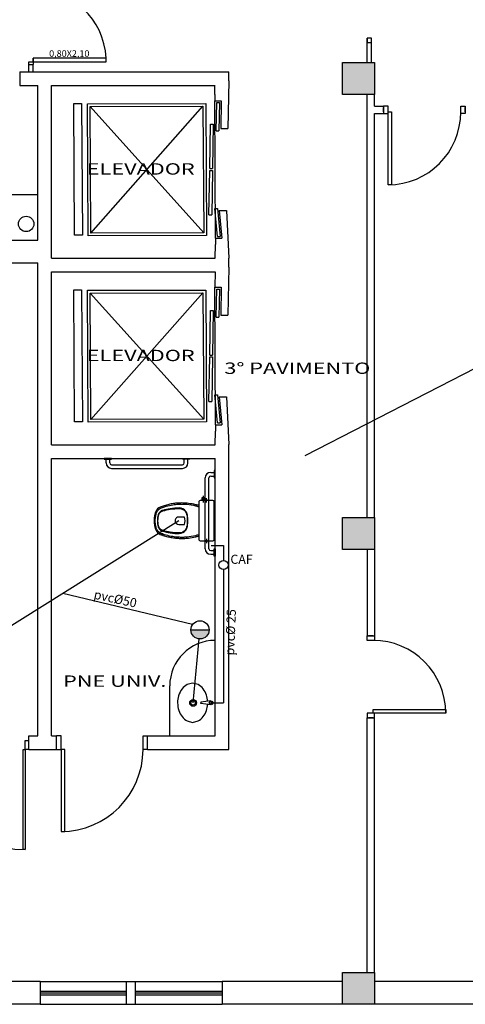
# Model space of a CAD drawing. Units: metres. Extents: x 0 to 4153, y 1215 to 1564.
# Drawn here: x 4016 to 4021, y 1543 to 1553 of the extents above; entities that cross this region are included whole.
import ezdxf
from ezdxf.enums import TextEntityAlignment as Align

# ---------------------------------------------------------------- set-up
doc = ezdxf.new("R2010")
doc.units = ezdxf.units.M
doc.linetypes.add('DASHDOT', pattern=[1, 0.5, -0.25, 0, -0.25])
for name, color, linetype in [('ESPECARQ', 2, 'Continuous'), ('HIDRO', 2, 'Continuous'), ('parede', 6, 'Continuous')]:
    doc.layers.add(name, color=color, linetype=linetype)
doc.styles.add('MANUSCRITO', font='stylu.ttf', dxfattribs={"height": 0.1})
doc.styles.add('REGUA100', font='ARIALN.TTF', dxfattribs={"width": 1.4})
doc.styles.add('REGUA60', font='cityb___.ttf', dxfattribs={"width": 1.4})
doc.styles.get("Standard").update_dxf_attribs({"font": 'arial.ttf'})

# ---------------------------------------------------------------- blocks, each defined once
blk = doc.blocks.new('01lavl31')
at = {"linetype": 'Continuous'}
for p, q in [((-0.022, -0.104), (-0.008, -0.216)), ((0.019, -0.104), (0.005, -0.216)), ((-0.008, -0.216), (-0.001, -0.216)), ((0.005, -0.216), (-0.002, -0.216))]:
    blk.add_line(p, q, dxfattribs=at)
for points in [[(-0.017, -0.139, 0.063208), (-0.087, -0.152, 0.086915), (-0.154, -0.187, 0.105716), (-0.202, -0.243), (-0.217, -0.304)], [(-0.217, -0.304), (-0.202, -0.365, 0.105716), (-0.154, -0.421, 0.086915), (-0.08, -0.459, 0.093124), (-0.002, -0.469, 0.077098), (0.083, -0.456, 0.086915), (0.15, -0.421, 0.105716), (0.198, -0.365), (0.213, -0.304), (0.198, -0.243, 0.105716), (0.15, -0.187, 0.086915), (0.083, -0.152, 0.062356), (0.014, -0.139, 0.077098)]]:
    blk.add_lwpolyline(points, format="xyb", dxfattribs=at)
for centre, radius in [((-0.001, -0.101), 0.0207), ((-0.001, -0.101), 0.0137), ((-0.001, -0.299), 0.0377), ((-0.001, -0.299), 0.024)]:
    blk.add_circle(centre, radius, dxfattribs=at)
blk = doc.blocks.new('INDUNI1')
at = {"color": 0, "style": 'REGUA100', "width": 1.4, "flags": 8}
for tag, p in [('NOME1', (0, 0)), ('NOME2', (0, -4.29))]:
    blk.add_attdef(tag, text='', height=2.5, dxfattribs=at).set_placement(p, align=Align.CENTER)
at = {"layer": 'ESPECARQ', "style": 'REGUA60', "width": 1.4}
blk.add_attdef('AREA', text='', height=1.5, dxfattribs=at).set_placement((0, -7.81), align=Align.CENTER)
at = {"layer": 'ESPECARQ', "style": 'REGUA60', "width": 1.4, "flags": 8}
for tag, p in [('PISO', (0, -10.31)), ('REVPAR', (0, -12.81)), ('PEDIR', (0, -15.31))]:
    blk.add_attdef(tag, text='', height=1.5, dxfattribs=at).set_placement(p, align=Align.CENTER)

msp = doc.modelspace()

# ---------------------------------------------------------------- hatches: boundary and pattern name
at = {"layer": 'HIDRO', "linetype": 'Continuous'}
msp.add_hatch(color=2, dxfattribs=at).paths.add_polyline_path([(4017.926, 1546.712, 0.000193), (4017.926, 1546.712), (4017.726, 1546.712, 1.000385)])
at = {"layer": 'parede'}
h = msp.add_hatch(color=2, dxfattribs=at)
h.paths.add_polyline_path([(3994.743, 1562.947), (3994.393, 1562.947), (3994.393, 1562.597), (3994.743, 1562.597)])
h.paths.add_polyline_path([(3999.743, 1562.947), (3999.393, 1562.947), (3999.393, 1562.597), (3999.743, 1562.597)])
h.paths.add_polyline_path([(4004.743, 1562.947), (4004.393, 1562.947), (4004.393, 1562.597), (4004.743, 1562.597)])
h.paths.add_polyline_path([(4009.743, 1562.947), (4009.393, 1562.947), (4009.393, 1562.597), (4009.543, 1562.597), (4009.743, 1562.597)])
h.paths.add_polyline_path([(4014.743, 1562.947), (4014.393, 1562.947), (4014.393, 1562.597), (4014.743, 1562.597)])
h.paths.add_polyline_path([(4019.743, 1562.947), (4019.393, 1562.947), (4019.393, 1562.597), (4019.743, 1562.597)])
h.paths.add_polyline_path([(4024.743, 1562.947), (4024.393, 1562.947), (4024.393, 1562.597), (4024.743, 1562.597)])
h.paths.add_polyline_path([(4024.743, 1557.947), (4024.393, 1557.947), (4024.393, 1557.597), (4024.743, 1557.597)])
h.paths.add_polyline_path([(4024.743, 1552.947), (4024.393, 1552.947), (4024.393, 1552.597), (4024.743, 1552.597)])
h.paths.add_polyline_path([(4019.743, 1552.947), (4019.393, 1552.947), (4019.393, 1552.597), (4019.743, 1552.597)])
h.paths.add_polyline_path([(4019.743, 1557.947), (4019.393, 1557.947), (4019.393, 1557.597), (4019.743, 1557.597)])
h.paths.add_polyline_path([(4019.743, 1547.947), (4019.393, 1547.947), (4019.393, 1547.597), (4019.743, 1547.597)])
h.paths.add_polyline_path([(4024.743, 1547.947), (4024.393, 1547.947), (4024.393, 1547.597), (4024.743, 1547.597)])
h.paths.add_polyline_path([(4024.743, 1542.947), (4024.393, 1542.947), (4024.393, 1542.597), (4024.743, 1542.597)])
h.paths.add_polyline_path([(4019.743, 1542.947), (4019.393, 1542.947), (4019.393, 1542.597), (4019.743, 1542.597)])
h.paths.add_polyline_path([(4014.743, 1542.947), (4014.393, 1542.947), (4014.393, 1542.597), (4014.743, 1542.597)])
h.paths.add_polyline_path([(4009.743, 1542.947), (4009.393, 1542.947), (4009.393, 1542.597), (4009.743, 1542.597)])
h.paths.add_polyline_path([(4004.743, 1542.947), (4004.393, 1542.947), (4004.393, 1542.597), (4004.743, 1542.597)])
h.paths.add_polyline_path([(3999.743, 1542.947), (3999.393, 1542.947), (3999.393, 1542.597), (3999.743, 1542.597)])
edge = h.paths.add_edge_path()
edge.add_line((3994.743, 1542.947), (3994.513, 1542.947))
edge.add_arc((3994.398, 1543.03), 0.142, 267.9207, 323.9909, ccw=False)
edge.add_line((3994.393, 1542.889), (3994.393, 1542.597))
edge.add_line((3994.393, 1542.597), (3994.743, 1542.597))
edge.add_line((3994.743, 1542.597), (3994.743, 1542.947))
h.paths.add_polyline_path([(3994.653, 1547.9), (3994.653, 1547.947), (3994.393, 1547.947), (3994.393, 1547.597), (3994.653, 1547.597)])
h.paths.add_polyline_path([(3994.743, 1547.9), (3994.653, 1547.9), (3994.653, 1547.6), (3994.743, 1547.6)])
h.paths.add_polyline_path([(3999.743, 1547.947), (3999.393, 1547.947), (3999.393, 1547.597), (3999.743, 1547.597)])
h.paths.add_polyline_path([(4004.743, 1547.947), (4004.393, 1547.947), (4004.393, 1547.597), (4004.743, 1547.597)])
h.paths.add_polyline_path([(3999.743, 1552.947), (3999.393, 1552.947), (3999.393, 1552.597), (3999.743, 1552.597)])
h.paths.add_polyline_path([(3994.743, 1552.947), (3994.393, 1552.947), (3994.393, 1552.597), (3994.743, 1552.597)])
h.paths.add_polyline_path([(4004.743, 1552.947), (4004.393, 1552.947), (4004.393, 1552.597), (4004.743, 1552.597)])
h.paths.add_polyline_path([(4009.743, 1552.947), (4009.393, 1552.947), (4009.393, 1552.597), (4009.743, 1552.597)])
h.paths.add_polyline_path([(4009.743, 1547.947), (4009.393, 1547.947), (4009.393, 1547.597), (4009.743, 1547.597)])
h.paths.add_polyline_path([(4014.743, 1547.947), (4014.393, 1547.947), (4014.393, 1547.597), (4014.743, 1547.597)])
h.paths.add_polyline_path([(4014.743, 1552.947), (4014.393, 1552.947), (4014.393, 1552.597), (4014.743, 1552.597)])
h.paths.add_polyline_path([(3994.743, 1557.947), (3994.393, 1557.947), (3994.393, 1557.597), (3994.743, 1557.597)])
h.paths.add_polyline_path([(3999.743, 1557.947), (3999.393, 1557.947), (3999.393, 1557.597), (3999.743, 1557.597)])
h.paths.add_polyline_path([(4004.743, 1557.947), (4004.393, 1557.947), (4004.393, 1557.597), (4004.743, 1557.597)])
h.paths.add_polyline_path([(4009.743, 1557.947), (4009.393, 1557.947), (4009.393, 1557.597), (4009.743, 1557.597)])
h.paths.add_polyline_path([(4014.743, 1557.947), (4014.593, 1557.947), (4014.393, 1557.947), (4014.393, 1557.597), (4014.743, 1557.597)])

# ---------------------------------------------------------------- linework, layer by layer
at = {"layer": 'HIDRO'}
for p, q in [((4015.063, 1551.497), (4016.043, 1551.497)), ((4016.793, 1548.547), (4016.793, 1548.587)), ((4016.833, 1548.547), (4016.833, 1548.587)), ((4017.653, 1548.547), (4017.653, 1548.587)), ((4017.693, 1548.547), (4017.693, 1548.587)), ((4016.853, 1548.527), (4017.633, 1548.527)), ((4016.853, 1548.487), (4017.633, 1548.487)), ((4017.943, 1548.443), (4017.983, 1548.443)), ((4017.883, 1547.603), (4017.883, 1548.383)), ((4017.923, 1547.603), (4017.923, 1548.383)), ((4017.943, 1548.403), (4017.983, 1548.403)), ((4017.863, 1548.111), (4017.863, 1548.184)), ((4017.898, 1548.111), (4017.898, 1548.158)), ((4017.898, 1547.713), (4017.898, 1547.666)), ((4017.943, 1547.583), (4017.983, 1547.583)), ((4017.943, 1547.543), (4017.983, 1547.543)), ((4017.493, 1545.547), (4017.493, 1546.097))]:
    msp.add_line(p, q, dxfattribs=at)
at = {"layer": 'HIDRO', "color": 7, "linetype": 'DASHDOT', "ltscale": 10}
for p, q in [((4023.424, 1550.912), (4017.592, 1547.912)), ((4017.592, 1547.912), (4014.083, 1545.713))]:
    msp.add_line(p, q, dxfattribs=at)
at = {"layer": 'HIDRO', "color": 4, "linetype": 'Continuous'}
for p, q in [((4017.947, 1547.641), (4018.084, 1547.641)), ((4018.084, 1547.641), (4018.084, 1547.475)), ((4018.084, 1547.375), (4018.084, 1545.91)), ((4017.947, 1545.91), (4018.084, 1545.91))]:
    msp.add_line(p, q, dxfattribs=at)
at = {"layer": 'HIDRO', "color": 6, "linetype": 'Continuous'}
for p, q in [((4017.745, 1546.77), (4016.316, 1547.112)), ((4017.75, 1545.91), (4017.817, 1546.612))]:
    msp.add_line(p, q, dxfattribs=at)
at = {"layer": 'HIDRO', "color": 2, "linetype": 'Continuous'}
msp.add_line((4017.726, 1546.712), (4017.926, 1546.712), dxfattribs=at)
at = {"layer": 'HIDRO'}
for points in [[(4016.773, 1548.597), (4016.773, 1548.587), (4016.853, 1548.587), (4016.853, 1548.597)], [(4017.713, 1548.597), (4017.713, 1548.587), (4017.633, 1548.587), (4017.633, 1548.597)], [(4017.993, 1548.463), (4017.983, 1548.463), (4017.983, 1548.383), (4017.993, 1548.383)], [(4017.993, 1547.523), (4017.983, 1547.523), (4017.983, 1547.603), (4017.993, 1547.603)]]:
    msp.add_lwpolyline(points, close=True, dxfattribs=at)
for points in [[(4017.813, 1547.912), (4017.813, 1547.707, 0.059373), (4017.813, 1547.702, 0.333509), (4017.829, 1547.69), (4017.847, 1547.69), (4017.878, 1547.69), (4017.889, 1547.69), (4017.889, 1547.687, 0.252251), (4017.889, 1547.687, 0.160103), (4017.898, 1547.684, 0.160103), (4017.907, 1547.687, 0.252251), (4017.907, 1547.687), (4017.907, 1547.69), (4017.966, 1547.69, 0.327853), (4017.983, 1547.705, 0.087637), (4017.983, 1547.708), (4017.983, 1547.912), (4017.983, 1548.116, 0.087637), (4017.983, 1548.119, 0.327853), (4017.966, 1548.134), (4017.907, 1548.134), (4017.907, 1548.137, 0.252251), (4017.907, 1548.137, 0.160103), (4017.898, 1548.14, 0.160103), (4017.889, 1548.137, 0.252251), (4017.889, 1548.137), (4017.889, 1548.134), (4017.878, 1548.134), (4017.878, 1548.148), (4017.881, 1548.148), (4017.881, 1548.164), (4017.863, 1548.164), (4017.845, 1548.164), (4017.845, 1548.148), (4017.847, 1548.148), (4017.847, 1548.134), (4017.829, 1548.134, 0.333509), (4017.813, 1548.122, 0.059373), (4017.813, 1548.117)], [(4017.692, 1547.912, 0.041331), (4017.687, 1547.973, 0.129345), (4017.67, 1548.015, 0.234638), (4017.598, 1548.052, 0.044666), (4017.497, 1548.044, 0.031515), (4017.416, 1548.026, 0.151063), (4017.384, 1548.007, 0.148094), (4017.364, 1547.97, 0.031073), (4017.362, 1547.957, 0.035055), (4017.357, 1547.912, 0.035055), (4017.362, 1547.867, 0.031073), (4017.364, 1547.853, 0.148094), (4017.384, 1547.816, 0.151063), (4017.416, 1547.798, 0.031515), (4017.497, 1547.78, 0.044666), (4017.598, 1547.771, 0.234638), (4017.67, 1547.808, 0.129345), (4017.687, 1547.851, 0.041331)], [(4017.686, 1547.912, -0.041434), (4017.681, 1547.852, -0.129651), (4017.665, 1547.812, -0.234583), (4017.598, 1547.777, -0.044678), (4017.498, 1547.786, -0.031614), (4017.418, 1547.804, -0.152477), (4017.388, 1547.821, -0.148725), (4017.37, 1547.854, -0.031624), (4017.367, 1547.867, -0.035113), (4017.363, 1547.912, -0.035113), (4017.367, 1547.956, -0.031624), (4017.37, 1547.969, -0.148725), (4017.388, 1548.003, -0.152477), (4017.418, 1548.02, -0.031614), (4017.498, 1548.038, -0.044678), (4017.598, 1548.046, -0.234583), (4017.665, 1548.012, -0.129651), (4017.681, 1547.972, -0.041434)], [(4017.592, 1547.952, 0.164444), (4017.568, 1547.944, 0.245936), (4017.553, 1547.912, 0.245936), (4017.568, 1547.88, 0.164444), (4017.592, 1547.872), (4017.657, 1547.872, 0.108885), (4017.657, 1547.952)]]:
    msp.add_lwpolyline(points, format="xyb", close=True, dxfattribs=at)
for points in [[(4017.878, 1548.148), (4017.863, 1548.148), (4017.847, 1548.148)], [(4017.878, 1548.134), (4017.847, 1548.134)], [(4017.907, 1548.134), (4017.889, 1548.134)], [(4017.89, 1548.136), (4017.898, 1548.136), (4017.906, 1548.136)], [(4017.907, 1547.69), (4017.889, 1547.69)], [(4017.89, 1547.687), (4017.898, 1547.687), (4017.906, 1547.687)]]:
    msp.add_lwpolyline(points, dxfattribs=at)
for points in [[(4017.813, 1548.079, -0.003882), (4017.778, 1548.088, 0.024258), (4017.698, 1548.102, 0.02486), (4017.648, 1548.106, 0.033324), (4017.598, 1548.106, 0.02486), (4017.558, 1548.103, 0.012268), (4017.508, 1548.096, 0.015806), (4017.458, 1548.084, 0.026699), (4017.408, 1548.069, 0.021919), (4017.388, 1548.061, 0.174675), (4017.339, 1548.012, 0.045452), (4017.33, 1547.982, 0.022856), (4017.327, 1547.969, 0.041289), (4017.323, 1547.942, 0.052091), (4017.322, 1547.935, 0.04333), (4017.322, 1547.912, 0.04333), (4017.322, 1547.889, 0.052091), (4017.323, 1547.881, 0.041289), (4017.327, 1547.855, 0.022856), (4017.33, 1547.842, 0.045452), (4017.339, 1547.812, 0.174675), (4017.388, 1547.762, 0.021919), (4017.408, 1547.755, 0.026699), (4017.458, 1547.739, 0.015806), (4017.508, 1547.728, 0.012268), (4017.558, 1547.721, 0.02486), (4017.598, 1547.718, 0.033324), (4017.648, 1547.717, 0.02486), (4017.698, 1547.721, 0.024258), (4017.778, 1547.735, -0.003882), (4017.813, 1547.745)], [(4017.81, 1547.756, 0.003849), (4017.775, 1547.747, -0.027799), (4017.685, 1547.732, -0.018883), (4017.647, 1547.729, -0.033646), (4017.599, 1547.73, -0.016781), (4017.572, 1547.731, -0.015438), (4017.51, 1547.74, -0.023716), (4017.436, 1547.758, -0.013571), (4017.412, 1547.766, -0.02186), (4017.393, 1547.773, -0.173345), (4017.35, 1547.817, -0.045814), (4017.342, 1547.845, -0.024058), (4017.339, 1547.857, -0.042614), (4017.335, 1547.883, -0.066108), (4017.334, 1547.889, -0.047154), (4017.334, 1547.912, -0.047154), (4017.334, 1547.934, -0.066108), (4017.335, 1547.941, -0.042614), (4017.339, 1547.966, -0.024058), (4017.342, 1547.979, -0.045814), (4017.35, 1548.007, -0.173345), (4017.393, 1548.05, -0.02186), (4017.412, 1548.057, -0.013571), (4017.436, 1548.066, -0.023716), (4017.51, 1548.084, -0.015438), (4017.572, 1548.092, -0.016781), (4017.599, 1548.094, -0.033646), (4017.647, 1548.094, -0.018883), (4017.685, 1548.092, -0.027799), (4017.775, 1548.077, 0.003849), (4017.81, 1548.067)]]:
    msp.add_lwpolyline(points, format="xyb", dxfattribs=at)
msp.add_circle((4015.914, 1551.174), 0.0848, dxfattribs=at)
at = {"layer": 'HIDRO', "color": 2, "linetype": 'Continuous'}
for centre, radius in [((4018.084, 1547.425), 0.05), ((4018.084, 1547.425), 0.05), ((4017.826, 1546.712), 0.1)]:
    msp.add_circle(centre, radius, dxfattribs=at)
at = {"layer": 'HIDRO'}
for centre, radius, start, end in [((4016.853, 1548.547), 0.06, 180, 270), ((4016.853, 1548.547), 0.02, 180, 270), ((4017.633, 1548.547), 0.06, 270, 0), ((4017.633, 1548.547), 0.02, 270, 0), ((4017.943, 1548.383), 0.06, 90, 180), ((4017.943, 1548.383), 0.02, 90, 180), ((4017.943, 1547.603), 0.06, 180, 270), ((4017.943, 1547.603), 0.02, 180, 270), ((4017.993, 1546.097), 0.5, 90, 180)]:
    msp.add_arc(centre, radius, start, end, dxfattribs=at)
at = {"layer": 'parede', "color": 2}
for p, q in [((4019.663, 1552.947), (4019.663, 1553.215)), ((4019.713, 1552.947), (4019.713, 1553.215)), ((4019.713, 1553.165), (4019.663, 1553.165)), ((4015.993, 1552.997), (4015.993, 1552.957)), ((4016.793, 1552.997), (4015.993, 1552.997)), ((4015.993, 1552.997), (4015.993, 1552.957)), ((4016.793, 1552.997), (4015.993, 1552.997)), ((4015.993, 1552.957), (4015.993, 1552.997)), ((4016.793, 1552.957), (4016.793, 1552.997)), ((4016.793, 1552.957), (4016.793, 1552.997)), ((4015.943, 1552.847), (4015.943, 1552.957)), ((4015.943, 1552.927), (4015.943, 1552.957)), ((4015.943, 1552.957), (4015.993, 1552.957)), ((4015.943, 1552.927), (4015.943, 1552.957)), ((4015.943, 1552.957), (4015.993, 1552.957)), ((4015.943, 1552.927), (4015.993, 1552.927)), ((4015.993, 1552.967), (4015.993, 1552.927)), ((4015.993, 1552.957), (4016.793, 1552.957)), ((4015.993, 1552.957), (4016.793, 1552.957)), ((4015.993, 1552.847), (4015.993, 1552.927)), ((4015.843, 1552.847), (4015.843, 1552.697)), ((4015.843, 1552.847), (4018.143, 1552.847)), ((4018.143, 1552.747), (4018.143, 1552.847)), ((4015.843, 1552.697), (4016.043, 1552.697)), ((4016.043, 1550.997), (4016.043, 1552.697)), ((4016.193, 1552.697), (4017.993, 1552.697)), ((4016.193, 1550.797), (4016.193, 1552.697)), ((4017.99, 1552.597), (4017.99, 1552.697)), ((4018.143, 1552.747), (4018.133, 1552.222)), ((4017.99, 1552.597), (4017.989, 1552.527)), ((4019.663, 1547.947), (4019.663, 1552.597)), ((4019.743, 1552.469), (4019.743, 1552.597)), ((4016.447, 1551.049), (4016.438, 1552.499)), ((4016.438, 1552.499), (4016.524, 1552.499)), ((4016.524, 1552.499), (4016.533, 1551.049)), ((4016.588, 1552.494), (4017.888, 1552.497)), ((4016.597, 1551.044), (4016.588, 1552.494)), ((4016.617, 1552.464), (4017.858, 1552.467)), ((4016.617, 1552.464), (4017.868, 1551.077)), ((4016.627, 1551.074), (4016.617, 1552.464)), ((4016.627, 1551.074), (4017.858, 1552.467)), ((4017.858, 1552.467), (4017.868, 1551.077)), ((4017.888, 1552.497), (4017.898, 1551.047)), ((4017.997, 1551.017), (4017.989, 1552.527)), ((4017.989, 1552.527), (4018.059, 1552.527)), ((4018.003, 1552.198), (4018.009, 1552.507)), ((4018.009, 1552.507), (4018.039, 1552.507)), ((4018.039, 1552.507), (4018.033, 1552.198)), ((4018.059, 1552.527), (4018.053, 1552.222)), ((4019.743, 1552.469), (4019.843, 1552.469)), ((4019.843, 1552.469), (4019.843, 1552.389)), ((4019.843, 1552.469), (4019.843, 1552.389)), ((4019.843, 1552.454), (4019.843, 1552.404)), ((4019.843, 1552.404), (4019.843, 1552.454)), ((4019.843, 1552.454), (4019.843, 1552.404)), ((4019.843, 1552.404), (4019.843, 1552.454)), ((4019.843, 1552.454), (4019.843, 1552.404)), ((4019.843, 1552.454), (4019.843, 1552.404)), ((4019.843, 1552.404), (4019.843, 1552.454)), ((4020.743, 1552.469), (4020.743, 1552.389)), ((4020.743, 1552.454), (4020.743, 1552.404)), ((4020.743, 1552.404), (4020.743, 1552.454)), ((4020.743, 1552.404), (4020.743, 1552.454)), ((4020.743, 1552.404), (4020.743, 1552.454)), ((4020.743, 1552.454), (4020.743, 1552.404)), ((4020.743, 1552.454), (4020.743, 1552.404)), ((4020.743, 1552.404), (4020.743, 1552.454)), ((4019.743, 1547.947), (4019.743, 1552.389)), ((4019.743, 1552.389), (4019.843, 1552.389)), ((4017.933, 1551.782), (4017.942, 1552.272)), ((4017.942, 1552.272), (4017.972, 1552.272)), ((4017.972, 1552.272), (4017.963, 1551.782)), ((4018.003, 1552.198), (4018.033, 1552.198)), ((4018.053, 1552.222), (4018.133, 1552.222)), ((4017.924, 1551.272), (4017.933, 1551.762)), ((4017.933, 1551.782), (4017.963, 1551.782)), ((4017.933, 1551.762), (4017.963, 1551.762)), ((4017.963, 1551.762), (4017.954, 1551.272)), ((4017.924, 1551.272), (4017.954, 1551.272)), ((4018.017, 1551.037), (4017.987, 1551.345)), ((4017.987, 1551.345), (4018.017, 1551.345)), ((4018.017, 1551.345), (4018.047, 1551.037)), ((4018.037, 1551.322), (4018.117, 1551.322)), ((4018.037, 1551.322), (4018.067, 1551.017)), ((4018.117, 1551.322), (4018.143, 1550.797)), ((4016.533, 1551.049), (4016.447, 1551.049)), ((4017.898, 1551.047), (4016.597, 1551.044)), ((4017.868, 1551.077), (4016.627, 1551.074)), ((4018.017, 1551.037), (4018.047, 1551.037)), ((4013.343, 1550.997), (4016.043, 1550.997)), ((4013.343, 1550.997), (4016.043, 1550.997)), ((4017.993, 1550.797), (4017.996, 1550.947)), ((4017.997, 1551.017), (4017.996, 1550.947)), ((4017.997, 1551.017), (4018.067, 1551.017)), ((4009.743, 1550.747), (4016.043, 1550.747)), ((4016.043, 1545.547), (4016.043, 1550.747)), ((4016.193, 1550.797), (4017.993, 1550.797)), ((4018.143, 1550.697), (4018.143, 1550.797)), ((4016.193, 1550.647), (4017.993, 1550.647)), ((4016.193, 1548.747), (4016.193, 1550.647)), ((4017.992, 1550.647), (4017.989, 1550.477)), ((4018.143, 1550.697), (4018.133, 1550.172)), ((4016.447, 1548.999), (4016.438, 1550.449)), ((4016.438, 1550.449), (4016.524, 1550.449)), ((4016.524, 1550.449), (4016.533, 1548.999)), ((4016.588, 1550.444), (4017.888, 1550.447)), ((4016.597, 1548.994), (4016.588, 1550.444)), ((4016.617, 1550.414), (4017.858, 1550.417)), ((4016.617, 1550.414), (4017.868, 1549.027)), ((4016.627, 1549.024), (4016.617, 1550.414)), ((4016.627, 1549.024), (4017.858, 1550.417)), ((4017.858, 1550.417), (4017.868, 1549.027)), ((4017.888, 1550.447), (4017.898, 1548.997)), ((4017.997, 1548.967), (4017.989, 1550.477)), ((4017.989, 1550.477), (4018.059, 1550.477)), ((4018.003, 1550.148), (4018.009, 1550.457)), ((4018.009, 1550.457), (4018.039, 1550.457)), ((4018.039, 1550.457), (4018.033, 1550.148)), ((4018.059, 1550.477), (4018.053, 1550.172)), ((4017.933, 1549.732), (4017.942, 1550.222)), ((4017.942, 1550.222), (4017.972, 1550.222)), ((4017.972, 1550.222), (4017.963, 1549.732)), ((4018.053, 1550.172), (4018.133, 1550.172)), ((4018.003, 1550.148), (4018.033, 1550.148)), ((4017.924, 1549.222), (4017.933, 1549.712)), ((4017.933, 1549.732), (4017.963, 1549.732)), ((4017.933, 1549.712), (4017.963, 1549.712)), ((4017.963, 1549.712), (4017.954, 1549.222)), ((4017.924, 1549.222), (4017.954, 1549.222)), ((4018.017, 1548.987), (4017.987, 1549.295)), ((4017.987, 1549.295), (4018.017, 1549.295)), ((4018.017, 1549.295), (4018.047, 1548.987)), ((4018.037, 1549.272), (4018.117, 1549.272)), ((4018.037, 1549.272), (4018.067, 1548.967)), ((4018.117, 1549.272), (4018.143, 1548.748)), ((4016.533, 1548.999), (4016.447, 1548.999)), ((4017.898, 1548.997), (4016.597, 1548.994)), ((4017.868, 1549.027), (4016.627, 1549.024)), ((4018.017, 1548.987), (4018.047, 1548.987)), ((4017.993, 1548.747), (4017.996, 1548.897)), ((4017.997, 1548.967), (4017.996, 1548.897)), ((4017.997, 1548.967), (4018.067, 1548.967)), ((4016.193, 1548.747), (4017.993, 1548.747)), ((4018.143, 1545.397), (4018.143, 1548.748)), ((4016.193, 1545.547), (4016.193, 1548.597)), ((4016.193, 1548.597), (4017.993, 1548.597)), ((4017.993, 1545.547), (4017.993, 1548.597)), ((4019.663, 1547.597), (4019.663, 1546.647)), ((4019.743, 1547.597), (4019.743, 1546.647)), ((4019.663, 1546.647), (4019.743, 1546.647)), ((4019.678, 1546.647), (4019.728, 1546.647)), ((4019.728, 1546.647), (4019.678, 1546.647)), ((4019.728, 1546.647), (4019.678, 1546.647)), ((4019.728, 1546.647), (4019.678, 1546.647)), ((4019.678, 1546.647), (4019.728, 1546.647)), ((4019.678, 1546.647), (4019.728, 1546.647)), ((4019.728, 1546.647), (4019.678, 1546.647)), ((4019.663, 1542.947), (4019.663, 1545.747)), ((4019.663, 1545.747), (4019.743, 1545.747)), ((4019.678, 1545.747), (4019.728, 1545.747)), ((4019.728, 1545.747), (4019.678, 1545.747)), ((4019.678, 1545.747), (4019.728, 1545.747)), ((4019.728, 1545.747), (4019.678, 1545.747)), ((4019.678, 1545.747), (4019.728, 1545.747)), ((4019.678, 1545.747), (4019.728, 1545.747)), ((4019.728, 1545.747), (4019.678, 1545.747)), ((4019.743, 1542.947), (4019.743, 1545.747)), ((4015.943, 1545.397), (4015.943, 1545.547)), ((4015.943, 1545.547), (4016.043, 1545.547)), ((4016.193, 1545.547), (4016.249, 1545.547)), ((4016.249, 1545.397), (4016.249, 1545.547)), ((4017.249, 1545.397), (4017.249, 1545.547)), ((4017.249, 1545.547), (4017.993, 1545.547)), ((4015.943, 1545.397), (4016.249, 1545.397)), ((4017.249, 1545.397), (4018.143, 1545.397)), ((4016.068, 1542.847), (4014.743, 1542.847)), ((4016.068, 1542.847), (4016.068, 1542.597)), ((4016.068, 1542.847), (4018.068, 1542.847)), ((4017.018, 1542.597), (4017.018, 1542.847)), ((4017.118, 1542.597), (4017.118, 1542.847)), ((4019.393, 1542.847), (4018.068, 1542.847)), ((4018.068, 1542.847), (4018.068, 1542.597)), ((4021.068, 1542.847), (4019.743, 1542.847)), ((4016.068, 1542.742), (4017.018, 1542.742)), ((4016.068, 1542.722), (4017.018, 1542.722)), ((4016.068, 1542.702), (4017.018, 1542.702)), ((4017.118, 1542.742), (4018.068, 1542.742)), ((4017.118, 1542.722), (4018.068, 1542.722)), ((4017.118, 1542.702), (4018.068, 1542.702)), ((4016.068, 1542.597), (4014.743, 1542.597)), ((4016.068, 1542.597), (4018.068, 1542.597)), ((4019.393, 1542.597), (4018.068, 1542.597)), ((4021.068, 1542.597), (4019.743, 1542.597))]:
    msp.add_line(p, q, dxfattribs=at)
for points in [[(4019.713, 1553.165), (4019.713, 1553.215), (4019.663, 1553.215), (4019.663, 1553.165)], [(4019.843, 1552.389), (4019.893, 1552.389), (4019.893, 1552.469), (4019.843, 1552.469)], [(4020.743, 1552.389), (4020.693, 1552.389), (4020.693, 1552.469), (4020.743, 1552.469)], [(4019.743, 1546.647), (4019.743, 1546.597), (4019.663, 1546.597), (4019.663, 1546.647)], [(4019.743, 1545.747), (4019.743, 1545.797), (4019.663, 1545.797), (4019.663, 1545.747)], [(4016.249, 1545.397), (4016.299, 1545.397), (4016.299, 1545.547), (4016.249, 1545.547)], [(4017.249, 1545.397), (4017.199, 1545.397), (4017.199, 1545.547), (4017.249, 1545.547)], [(4015.943, 1545.397), (4015.903, 1545.397), (4015.903, 1545.497), (4015.943, 1545.497)]]:
    msp.add_lwpolyline(points, dxfattribs=at)
for points in [[(4019.393, 1552.947), (4019.743, 1552.947), (4019.743, 1552.597), (4019.393, 1552.597)], [(4019.893, 1551.604), (4019.893, 1552.404), (4019.933, 1552.404), (4019.933, 1551.604)], [(4019.393, 1547.947), (4019.743, 1547.947), (4019.743, 1547.597), (4019.393, 1547.597)], [(4020.528, 1545.797), (4019.728, 1545.797), (4019.728, 1545.837), (4020.528, 1545.837)], [(4015.883, 1544.297), (4015.883, 1545.397), (4015.903, 1545.397), (4015.903, 1544.297)], [(4016.299, 1545.397), (4016.299, 1544.497), (4016.339, 1544.497), (4016.339, 1545.397)], [(4019.393, 1542.947), (4019.743, 1542.947), (4019.743, 1542.597), (4019.393, 1542.597)]]:
    msp.add_lwpolyline(points, close=True, dxfattribs=at)
for centre, radius, start, end in [((4015.994, 1552.957), 0.8, 2.8659, 90.0717), ((4015.994, 1552.957), 0.8, 2.8659, 90.0717), ((4019.893, 1552.404), 0.8, 270, 0), ((4019.728, 1545.797), 0.8, 0, 90), ((4015.903, 1545.397), 1.1, 180, 270), ((4016.299, 1545.397), 0.9, 270, 0)]:
    msp.add_arc(centre, radius, start, end, dxfattribs=at)

# ---------------------------------------------------------------- block references
at = {"layer": 'HIDRO', "rotation": 270}
msp.add_blockref('01lavl31', (4018.049, 1545.909), dxfattribs=at)
at = {"layer": 'parede', "color": 2}
for p, xscale, yscale, zscale, values in [((4017.174, 1551.93), 0.04999999999999716, 0.04999999999999716, 0.04999999999999716, {'NOME2': 'ELEVADOR'}), ((4017.174, 1549.88), 0.04999999999999716, 0.04999999999999716, 0.04999999999999716, {'NOME2': 'ELEVADOR'}), ((4018.896, 1549.74), 0.05, 0.05, 0.05, {'NOME2': '3° PAVIMENTO'}), ((4016.888, 1546.301, -0.718), 0.04999999999999716, 0.04999999999999716, 0.04999999999999716, {'NOME2': 'PNE UNIV.'})]:
    msp.add_blockref('INDUNI1', p, dxfattribs=dict(at, xscale=xscale, yscale=yscale, zscale=zscale)).add_auto_attribs(values)

# ---------------------------------------------------------------- texts
at = {"layer": 'HIDRO', "color": 1, "linetype": 'Continuous', "lineweight": 13, "style": 'MANUSCRITO'}
msp.add_text('CAF', height=0.1, dxfattribs=at).set_placement((4018.16, 1547.438))
for s, rotation, p in [('pvc%%c50', 347.7144, (4016.651, 1547.057)), ('pvc%%c 25', 87.5899, (4018.2, 1546.43))]:
    msp.add_text(s, height=0.1, rotation=rotation, dxfattribs=at).set_placement(p)
at = {"layer": 'parede', "color": 2}
msp.add_text('0,80X2,10', height=0.0728, dxfattribs=at).set_placement((4016.167, 1553.01))

doc.saveas('drawing.dxf')
